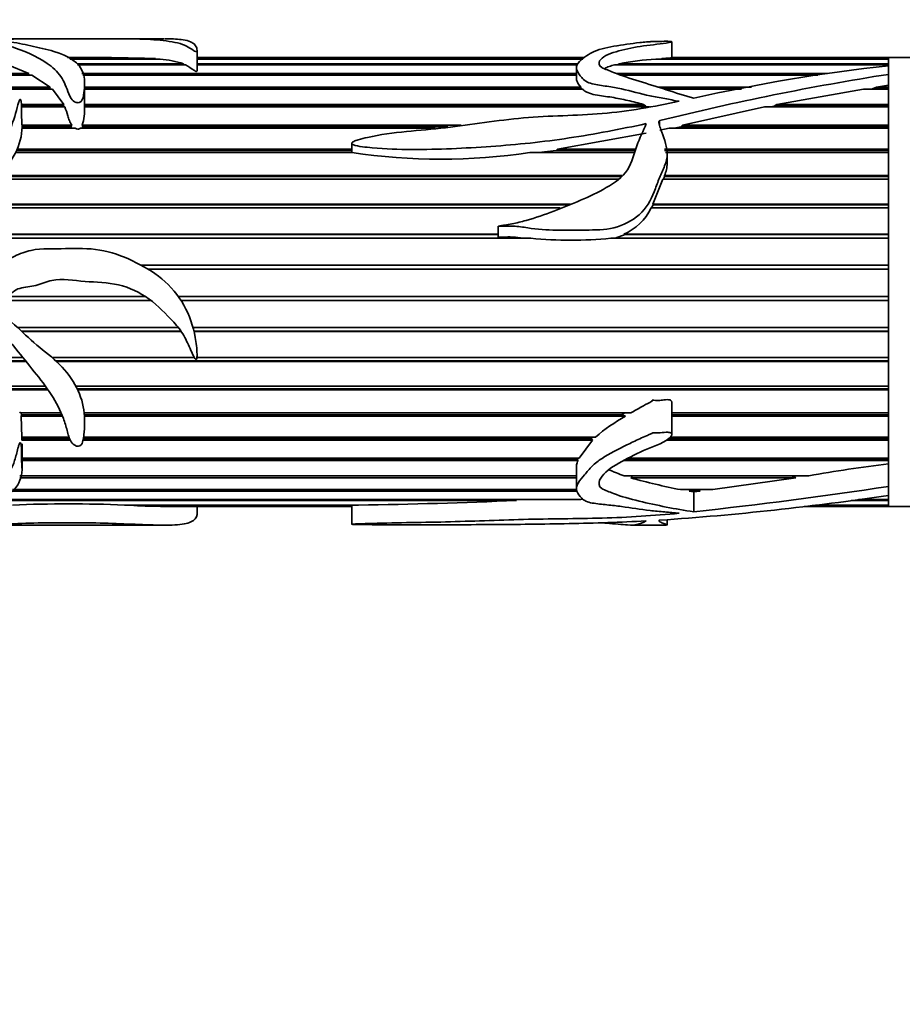
# Model space of a CAD drawing. Units: millimetres. Extents: x 0 to 1478, y 0 to 1758.
# Drawn here: x 552 to 600, y 715 to 768 of the extents above; entities that cross this region are included whole.
import ezdxf
from ezdxf import colors
from ezdxf.entities.mleader import LeaderData, LeaderLine
from ezdxf.math import Vec2, Vec3

# ---------------------------------------------------------------- set-up
doc = ezdxf.new("R2010")
doc.units = ezdxf.units.MM
doc.layers.add('DV3_Défaut', color=7, linetype='Continuous')
doc.layers.add('Défaut', color=7, linetype='Continuous')

# ---------------------------------------------------------------- blocks, each defined once
blk = doc.blocks.new('_DOT')
at = {"color": 0}
blk.add_line((0, 0), (-1, 0), dxfattribs=at)
at = {"color": 0, "const_width": 0.333}
blk.add_lwpolyline([(-0.1665, 0, 1), (0.1665, 0, 1)], format="xyb", close=True, dxfattribs=at)
blk = doc.blocks.new('SE2')
at = {"layer": 'DV3_Défaut', "color": 7, "linetype": 'Continuous', "lineweight": 35}
for p, q in [((556.382, 766.639), (549.911, 766.639)), ((560.073, 766.639), (556.382, 766.639)), ((587.237, 765.628), (587.237, 766.485)), ((561.848, 764.987), (561.848, 766.039)), ((555.02, 765.58), (559.632, 765.58)), ((559.879, 765.556), (555.06, 765.556)), ((559.632, 765.58), (559.629, 765.556)), ((582.567, 765.639), (561.848, 765.639)), ((561.848, 765.58), (582.497, 765.58)), ((582.469, 765.556), (561.848, 765.556)), ((598.816, 765.556), (586.381, 765.556)), ((586.662, 765.556), (586.709, 765.58)), ((586.709, 765.58), (598.816, 765.58)), ((598.816, 765.639), (587.237, 765.639)), ((598.816, 765.58), (598.816, 765.639)), ((598.816, 765.183), (598.816, 765.639)), ((608.816, 765.639), (598.816, 765.639)), ((598.816, 765.298), (598.816, 765.556)), ((551.734, 765.244), (552.852, 764.789)), ((555.437, 765.298), (561.124, 765.298)), ((561.239, 765.244), (555.464, 765.244)), ((561.124, 765.298), (561.117, 765.244)), ((561.848, 765.298), (582.219, 765.298)), ((582.194, 765.244), (561.848, 765.244)), ((582.134, 765.093), (582.134, 764.496)), ((598.816, 765.244), (584.176, 765.244)), ((584.357, 765.244), (584.423, 765.298)), ((584.423, 765.298), (598.816, 765.298)), ((598.816, 765.183), (598.816, 765.244)), ((598.816, 764.739), (598.816, 765.199)), ((545.113, 764.789), (552.852, 764.789)), ((553.019, 764.705), (545.295, 764.705)), ((552.852, 764.789), (552.824, 764.705)), ((553.019, 764.705), (554.002, 764.063)), ((555.691, 764.789), (582.134, 764.789)), ((582.134, 764.705), (555.733, 764.705)), ((584.282, 764.789), (595.565, 764.789)), ((595.047, 764.705), (584.507, 764.705)), ((598.816, 764.739), (598.816, 764.162)), ((545.904, 764.063), (554.002, 764.063)), ((553.962, 763.96), (546.06, 763.96)), ((554.124, 763.952), (546.073, 763.952)), ((554.002, 764.063), (553.962, 763.96)), ((553.962, 763.96), (553.972, 763.952)), ((554.124, 763.952), (554.716, 763.134)), ((555.829, 762.997), (555.829, 764.253)), ((555.829, 764.063), (582.365, 764.063)), ((582.393, 763.96), (555.829, 763.96)), ((582.463, 763.952), (555.829, 763.952)), ((582.365, 764.063), (582.393, 763.96)), ((586.483, 764.063), (591.5, 764.063)), ((590.973, 763.96), (586.812, 763.96)), ((590.929, 763.952), (586.84, 763.952)), ((592.858, 763.134), (597.481, 763.952)), ((598.816, 763.952), (597.481, 763.952)), ((597.916, 763.952), (597.971, 763.96)), ((597.971, 763.96), (598.189, 764.063)), ((598.816, 763.96), (597.971, 763.96)), ((598.189, 764.063), (598.816, 764.162)), ((598.189, 764.063), (598.816, 764.063)), ((598.816, 764.063), (598.816, 764.162)), ((598.816, 743.876), (598.816, 764.162)), ((598.816, 763.134), (598.816, 763.952)), ((552.458, 763.134), (554.716, 763.134)), ((554.689, 763.041), (552.463, 763.041)), ((554.776, 762.997), (552.463, 762.997)), ((554.716, 763.134), (554.689, 763.041)), ((554.689, 763.041), (554.709, 762.997)), ((555.829, 763.134), (585.727, 763.134)), ((585.846, 763.041), (555.829, 763.041)), ((586.048, 762.997), (555.829, 762.997)), ((585.727, 763.134), (585.846, 763.041)), ((587.81, 762.021), (592.199, 762.997)), ((598.816, 762.997), (592.199, 762.997)), ((592.506, 762.997), (592.715, 763.041)), ((592.715, 763.041), (592.858, 763.134)), ((598.816, 763.041), (592.715, 763.041)), ((592.858, 763.134), (598.816, 763.134)), ((598.816, 762.021), (598.816, 762.997)), ((552.488, 762.021), (555.153, 762.021)), ((555.325, 761.861), (552.488, 761.861)), ((555.099, 761.938), (552.489, 761.938)), ((555.153, 762.021), (555.099, 761.938)), ((555.099, 761.938), (555.153, 761.861)), ((574.587, 761.861), (555.612, 761.861)), ((555.712, 761.861), (555.742, 761.938)), ((555.713, 762.021), (575.973, 762.021)), ((555.742, 761.938), (555.713, 762.021)), ((575.258, 761.938), (555.742, 761.938)), ((586.599, 761.753), (587.09, 761.861)), ((598.816, 761.861), (587.09, 761.861)), ((587.364, 761.861), (587.715, 761.938)), ((587.715, 761.938), (587.81, 762.021)), ((598.816, 761.938), (587.715, 761.938)), ((587.81, 762.021), (598.816, 762.021)), ((598.816, 760.744), (598.816, 761.861)), ((581.116, 760.744), (585.859, 761.594)), ((552.235, 760.744), (570.118, 760.744)), ((570.118, 761.054), (570.118, 760.552)), ((581.043, 760.674), (581.116, 760.744)), ((581.116, 760.744), (585.311, 760.744)), ((586.84, 760.744), (598.816, 760.744)), ((570.12, 760.564), (552.152, 760.564)), ((570.118, 760.674), (552.204, 760.674)), ((585.238, 760.564), (579.647, 760.564)), ((580.128, 760.564), (581.043, 760.674)), ((585.283, 760.674), (581.043, 760.674)), ((598.816, 760.674), (586.843, 760.674)), ((598.816, 760.564), (586.894, 760.564)), ((586.988, 759.981), (586.988, 760.482)), ((598.816, 759.329), (598.816, 760.564)), ((584.374, 759.133), (551.159, 759.133)), ((584.509, 759.273), (551.274, 759.273)), ((551.318, 759.329), (584.562, 759.329)), ((586.226, 757.803), (586.758, 759.133)), ((598.816, 759.133), (586.758, 759.133)), ((586.784, 759.133), (586.844, 759.273)), ((586.843, 759.329), (598.816, 759.329)), ((586.844, 759.273), (586.843, 759.329)), ((598.816, 759.273), (586.844, 759.273)), ((598.816, 757.803), (598.816, 759.133)), ((581.266, 757.595), (549.549, 757.595)), ((581.715, 757.762), (549.704, 757.762)), ((549.744, 757.803), (581.824, 757.803)), ((598.816, 757.595), (586.13, 757.595)), ((586.158, 757.595), (586.235, 757.762)), ((586.226, 757.803), (598.816, 757.803)), ((586.235, 757.762), (586.226, 757.803)), ((598.816, 757.762), (586.235, 757.762)), ((598.816, 756.196), (598.816, 757.595)), ((577.953, 756.618), (577.953, 756.031)), ((579.7, 755.979), (548.515, 755.979)), ((577.953, 756.172), (548.593, 756.172)), ((548.605, 756.196), (577.953, 756.196)), ((598.816, 755.979), (583.98, 755.979)), ((584.208, 755.979), (584.746, 756.172)), ((584.662, 756.196), (598.816, 756.196)), ((584.746, 756.172), (584.662, 756.196)), ((598.816, 756.172), (584.746, 756.172)), ((598.816, 754.54), (598.816, 755.979)), ((558.848, 754.54), (598.816, 754.54)), ((598.816, 754.531), (558.863, 754.531)), ((598.816, 754.318), (559.236, 754.318)), ((598.816, 752.866), (598.816, 754.318)), ((551.731, 752.866), (559.083, 752.866)), ((560.845, 752.866), (598.816, 752.866)), ((559.391, 752.644), (551.303, 752.644)), ((559.38, 752.653), (551.322, 752.653)), ((598.816, 752.653), (560.988, 752.653)), ((598.816, 752.644), (560.994, 752.644)), ((598.816, 751.207), (598.816, 752.644)), ((552.249, 751.207), (560.847, 751.207)), ((561.628, 751.207), (598.816, 751.207)), ((560.991, 751.014), (552.455, 751.014)), ((561.007, 750.99), (552.481, 750.99)), ((598.816, 751.014), (561.678, 751.014)), ((598.816, 750.99), (561.684, 750.99)), ((598.816, 749.595), (598.816, 750.99)), ((552.702, 749.387), (545.215, 749.387)), ((552.669, 749.427), (545.242, 749.427)), ((545.374, 749.595), (552.534, 749.595)), ((554.103, 749.595), (561.706, 749.595)), ((598.816, 749.427), (554.294, 749.427)), ((598.816, 749.387), (554.338, 749.387)), ((561.841, 749.595), (598.816, 749.595)), ((598.816, 748.062), (598.816, 749.387)), ((544.903, 748.062), (553.748, 748.062)), ((555.369, 748.062), (598.816, 748.062)), ((553.847, 747.922), (544.912, 747.922)), ((553.886, 747.866), (544.918, 747.866)), ((598.816, 747.922), (555.441, 747.922)), ((598.816, 747.866), (555.467, 747.866)), ((598.816, 746.637), (598.816, 747.866)), ((587.237, 745.486), (587.237, 747.199)), ((552.412, 746.637), (554.583, 746.637)), ((552.456, 746.528), (552.446, 746.637)), ((552.446, 746.459), (552.456, 746.528)), ((554.629, 746.528), (552.456, 746.528)), ((555.809, 746.637), (585.052, 746.637)), ((584.545, 746.528), (555.818, 746.528)), ((584.72, 746.637), (584.545, 746.528)), ((584.545, 746.528), (584.754, 746.459)), ((587.237, 746.637), (598.816, 746.637)), ((598.816, 746.528), (587.237, 746.528)), ((552.474, 745.349), (552.446, 746.459)), ((554.657, 746.459), (552.446, 746.459)), ((584.754, 746.459), (555.822, 746.459)), ((598.816, 746.459), (587.237, 746.459)), ((598.816, 745.349), (598.816, 746.459)), ((552.474, 745.349), (555.004, 745.349)), ((552.487, 745.272), (552.483, 745.349)), ((552.483, 745.19), (552.487, 745.272)), ((555.071, 745.19), (552.483, 745.19)), ((555.034, 745.272), (552.487, 745.272)), ((552.489, 743.67), (552.489, 744.991)), ((583.003, 745.19), (555.755, 745.19)), ((582.93, 745.272), (555.772, 745.272)), ((555.784, 745.349), (583.159, 745.349)), ((583.003, 745.19), (582.288, 744.222)), ((582.997, 745.349), (582.93, 745.272)), ((582.93, 745.272), (583.003, 745.19)), ((598.816, 745.19), (586.928, 745.19)), ((598.816, 745.272), (587.056, 745.272)), ((587.158, 745.349), (598.816, 745.349)), ((598.816, 744.222), (598.816, 745.19)), ((552.489, 744.222), (582.288, 744.222)), ((582.189, 744.18), (552.489, 744.18)), ((582.214, 744.087), (552.489, 744.087)), ((582.21, 744.222), (582.189, 744.18)), ((582.189, 744.18), (582.214, 744.087)), ((598.816, 744.087), (584.68, 744.087)), ((598.816, 744.18), (584.852, 744.18)), ((584.932, 744.222), (598.816, 744.222)), ((598.816, 743.919), (598.816, 744.087)), ((598.816, 742.709), (598.816, 743.919)), ((582.134, 743.784), (582.134, 742.59)), ((582.134, 743.169), (552.365, 743.169)), ((582.134, 743.271), (552.379, 743.271)), ((552.38, 743.279), (582.134, 743.279)), ((584.693, 743.279), (594.557, 743.279)), ((585.042, 743.169), (585.154, 743.271)), ((593.864, 743.169), (585.042, 743.169)), ((585.154, 743.271), (585.129, 743.279)), ((593.655, 743.271), (585.154, 743.271)), ((593.864, 743.169), (589.434, 742.537)), ((593.703, 743.279), (593.655, 743.271)), ((593.655, 743.271), (593.864, 743.169)), ((582.183, 742.455), (551.898, 742.455)), ((551.975, 742.537), (582.157, 742.537)), ((587.705, 742.537), (589.434, 742.537)), ((588.166, 742.455), (588.245, 742.537)), ((588.754, 742.455), (588.166, 742.455)), ((588.413, 742.415), (588.166, 742.455)), ((588.754, 742.455), (588.413, 742.415)), ((588.413, 741.352), (588.413, 742.415)), ((588.644, 742.537), (588.754, 742.455)), ((598.816, 742.229), (598.816, 742.709)), ((578.926, 741.959), (551.241, 741.959)), ((551.345, 742.011), (581.518, 742.011)), ((578.832, 742.011), (578.926, 741.959)), ((598.816, 741.959), (596.828, 741.959)), ((597.217, 742.011), (598.816, 742.011)), ((598.816, 742.011), (598.816, 742.229)), ((598.816, 741.639), (598.816, 742.22)), ((598.816, 741.712), (598.816, 741.959)), ((557.977, 741.712), (570.482, 741.712)), ((558.465, 741.69), (558.47, 741.712)), ((570.12, 741.69), (558.465, 741.69)), ((560.06, 741.639), (570.118, 741.639)), ((561.848, 741.24), (561.848, 741.639)), ((570.118, 741.688), (570.118, 740.685)), ((570.12, 741.712), (570.12, 741.69)), ((594.316, 741.639), (598.816, 741.639)), ((598.816, 741.69), (594.734, 741.69)), ((594.919, 741.712), (598.816, 741.712)), ((598.816, 741.639), (598.816, 741.69)), ((598.816, 741.639), (632.816, 741.639)), ((586.988, 740.647), (586.988, 740.938)), ((549.891, 740.639), (556.382, 740.639)), ((556.382, 740.639), (560.085, 740.639)), ((585.068, 740.639), (586.919, 740.639))]:
    blk.add_line(p, q, dxfattribs=at)
at = {"layer": 'DV3_Défaut', "color": 7, "linetype": 'Continuous', "lineweight": 18}
blk.add_line((586.599, 762.264), (586.599, 761.948), dxfattribs=at)
at = {"layer": 'DV3_Défaut', "color": 7, "linetype": 'Continuous', "lineweight": 35}
for centre, radius, start, end in [((555.26, 626.573), 139.076, 88.19849, 90.13806), ((559.51, 760.639), 4.931, 70.8872, 85.7008), ((587.113, 752.438), 13.139, 93.1935, 101.8153), ((608.555, 674.971), 90.752, 96.1609, 102.82346), ((620.213, 627.718), 138.682, 98.8756, 104.02724), ((552.67, 762.875), 3.161, 344.3163, 2.2123), ((574.875, 791.641), 31.441, 261.2999, 278.7298), ((585.296, 760.011), 1.69, 336.19, 359.1009), ((583.616, 758.765), 2.773, 292.1689, 335.0442), ((581.84, 776.794), 20.924, 264.1306, 275.8694), ((589.267, 738.268), 9.351, 118.8503, 130.7771), ((611.205, 647.021), 97.687, 97.28626, 99.81255), ((593.704, 773.741), 31.775, 254.1825, 259.1175), ((560.893, 992.967), 253.115, 276.24189, 278.61675), ((554.975, 673.473), 68.305, 87.48114, 92.51886), ((566.574, 1020.183), 278.499, 270.80412, 272.54203), ((581.466, 801.767), 59.756, 270.04974, 270.97523), ((575.848, 896.959), 156.426, 273.94109, 278.44335), ((560.163, 772.39), 30.748, 266.8342, 269.8895)]:
    blk.add_arc(centre, radius, start, end, dxfattribs=at)
for points, knots in [([(546.849, 766.605), (546.429, 766.586), (546.009, 766.56), (545.174, 766.492), (544.755, 766.452), (543.996, 766.333), (543.647, 766.25), (543.328, 765.988), (543.335, 765.821), (543.366, 765.441), (543.365, 765.224), (543.449, 764.866), (543.498, 764.74), (543.678, 764.496), (543.817, 764.38), (544.294, 764.055), (544.685, 763.869), (545.368, 763.418), (545.654, 763.138), (546.435, 762.733), (546.924, 762.628), (547.637, 762.481), (547.875, 762.433), (548.335, 762.299), (548.554, 762.206), (549.004, 762.044), (549.236, 761.979), (549.604, 761.929), (549.729, 761.919), (549.921, 761.913), (549.986, 761.912), (550.082, 761.92), (550.145, 761.928), (550.099, 761.966), (550.065, 761.973), (549.558, 762.167), (549.119, 762.395), (548.215, 762.804), (547.75, 762.986), (546.867, 763.392), (546.465, 763.623), (545.444, 764.369), (544.945, 764.926), (544.882, 765.609), (544.97, 765.815), (545.585, 766.096), (546.113, 766.151), (547.044, 766.286), (547.488, 766.352), (548.453, 766.443), (548.965, 766.473), (549.756, 766.487), (550.032, 766.488), (550.551, 766.468), (550.768, 766.438), (551.203, 766.378), (551.425, 766.346), (551.812, 766.26), (551.98, 766.206), (552.794, 765.909), (553.497, 765.607), (554.312, 764.951), (554.536, 764.7), (554.777, 764.26), (554.838, 764.103), (554.953, 763.777), (555.004, 763.604), (555.178, 763.36), (555.259, 763.276), (555.45, 763.219), (555.529, 763.217), (555.64, 763.273), (555.671, 763.318), (555.789, 763.533), (555.798, 763.712), (555.839, 764.217), (555.848, 764.53), (555.588, 765.352), (554.995, 765.735), (553.789, 766.087), (553.351, 766.179), (552.552, 766.356), (552.171, 766.432), (551.536, 766.512), (551.312, 766.533), (551.015, 766.553), (550.955, 766.557), (550.842, 766.565), (550.773, 766.572), (550.844, 766.584), (550.912, 766.586), (551.034, 766.592), (551.098, 766.594), (551.415, 766.605), (551.677, 766.613), (551.985, 766.628), (552.089, 766.632), (552.349, 766.635), (552.496, 766.636), (552.93, 766.638), (553.222, 766.638), (553.788, 766.64), (554.07, 766.639), (554.657, 766.639), (554.958, 766.639), (555.559, 766.639), (555.861, 766.639), (556.768, 766.64), (557.373, 766.641), (558.547, 766.634), (559.063, 766.625), (560.005, 766.559), (560.424, 766.504), (561.199, 766.332), (561.392, 766.189), (561.694, 766), (561.719, 765.975), (561.813, 765.954), (561.832, 765.973), (561.844, 765.997), (561.846, 766.009), (561.851, 766.067), (561.841, 766.111), (561.801, 766.234), (561.754, 766.305), (561.548, 766.486), (561.321, 766.562), (560.75, 766.631), (560.453, 766.641), (560.111, 766.639)], [0, 0, 0, 0, 0.023388, 0.023388, 0.046777, 0.046777, 0.070165, 0.070165, 0.093554, 0.093554, 0.116942, 0.116942, 0.128636, 0.128636, 0.14033, 0.14033, 0.163719, 0.163719, 0.187107, 0.187107, 0.210496, 0.210496, 0.22219, 0.22219, 0.233884, 0.233884, 0.245578, 0.245578, 0.251425, 0.251425, 0.254349, 0.254349, 0.255811, 0.255811, 0.257273, 0.257273, 0.280661, 0.280661, 0.304049, 0.304049, 0.327438, 0.327438, 0.374215, 0.374215, 0.397603, 0.397603, 0.420991, 0.420991, 0.44438, 0.44438, 0.467768, 0.467768, 0.479463, 0.479463, 0.491157, 0.491157, 0.502851, 0.502851, 0.514545, 0.514545, 0.561322, 0.561322, 0.58471, 0.58471, 0.596405, 0.596405, 0.608099, 0.608099, 0.613946, 0.613946, 0.616869, 0.616869, 0.619793, 0.619793, 0.631487, 0.631487, 0.654876, 0.654876, 0.701652, 0.701652, 0.725041, 0.725041, 0.748429, 0.748429, 0.760124, 0.760124, 0.763047, 0.763047, 0.765971, 0.765971, 0.768894, 0.768894, 0.771818, 0.771818, 0.783512, 0.783512, 0.789359, 0.789359, 0.795206, 0.795206, 0.8069, 0.8069, 0.818595, 0.818595, 0.830289, 0.830289, 0.841983, 0.841983, 0.865371, 0.865371, 0.88876, 0.88876, 0.912148, 0.912148, 0.935537, 0.935537, 0.93846, 0.93846, 0.939922, 0.939922, 0.941384, 0.941384, 0.947231, 0.947231, 0.958925, 0.958925, 0.982313, 0.982313, 1, 1, 1, 1]), ([(588.413, 763.46), (587.909, 763.601), (587.423, 763.76), (586.455, 764.073), (585.97, 764.223), (585.015, 764.524), (584.545, 764.678), (584.002, 764.889), (583.896, 764.932), (583.679, 765.014), (583.57, 765.055), (583.321, 765.208), (583.315, 765.343), (583.501, 765.676), (583.838, 765.836), (584.666, 766.062), (585.094, 766.156), (585.994, 766.307), (586.523, 766.349), (587.033, 766.43), (587.135, 766.447), (587.233, 766.476), (587.253, 766.488), (587.173, 766.505), (587.096, 766.507), (586.891, 766.508), (586.754, 766.504), (586.48, 766.5), (586.343, 766.502), (586.189, 766.503), (586.198, 766.502), (586.205, 766.497), (586.183, 766.495), (586.138, 766.491), (586.106, 766.489), (586.013, 766.482), (585.951, 766.477), (585.768, 766.461), (585.648, 766.45), (585.291, 766.412), (585.058, 766.383), (584.367, 766.287), (583.905, 766.211), (583.306, 766.049), (583.122, 765.988), (582.822, 765.838), (582.702, 765.749), (582.445, 765.561), (582.319, 765.461), (582.146, 765.232), (582.11, 765.101), (582.205, 764.836), (582.306, 764.7), (582.481, 764.495), (582.548, 764.427), (582.737, 764.312), (582.858, 764.27), (583.236, 764.175), (583.503, 764.141), (584.033, 764.062), (584.294, 764.015), (585.062, 763.848), (585.557, 763.701), (586.326, 763.531), (586.593, 763.497), (587.118, 763.408), (587.365, 763.33), (587.634, 763.298)], [0, 0, 0, 0, 0.0625, 0.0625, 0.125, 0.125, 0.1875, 0.1875, 0.203125, 0.203125, 0.21875, 0.21875, 0.25, 0.25, 0.3125, 0.3125, 0.375, 0.375, 0.4375, 0.4375, 0.453125, 0.453125, 0.460938, 0.460938, 0.46875, 0.46875, 0.484375, 0.484375, 0.5, 0.5, 0.501953, 0.501953, 0.503906, 0.503906, 0.507813, 0.507813, 0.515625, 0.515625, 0.53125, 0.53125, 0.5625, 0.5625, 0.625, 0.625, 0.65625, 0.65625, 0.6875, 0.6875, 0.71875, 0.71875, 0.75, 0.75, 0.78125, 0.78125, 0.796875, 0.796875, 0.8125, 0.8125, 0.84375, 0.84375, 0.875, 0.875, 0.9375, 0.9375, 0.96875, 0.96875, 1, 1, 1, 1]), ([(586.709, 765.58), (586.852, 765.591), (586.989, 765.602), (587.1, 765.612), (587.144, 765.616), (587.184, 765.62), (587.211, 765.623), (587.22, 765.624), (587.228, 765.625), (587.233, 765.627), (587.235, 765.627), (587.237, 765.628), (587.237, 765.628)], [0, 0, 0, 0, 0.624537, 0.624537, 0.624537, 0.867654, 0.867654, 0.867654, 0.9516, 0.9516, 0.9516, 1, 1, 1, 1]), ([(561.239, 765.244), (561.404, 765.157), (561.524, 765.05), (561.704, 764.938), (561.716, 764.931), (561.729, 764.923), (561.743, 764.916), (561.748, 764.914), (561.753, 764.911), (561.758, 764.909), (561.762, 764.907), (561.766, 764.906), (561.771, 764.904), (561.776, 764.903), (561.781, 764.901), (561.786, 764.9), (561.789, 764.899), (561.792, 764.899), (561.794, 764.899), (561.796, 764.899), (561.798, 764.899), (561.8, 764.899), (561.802, 764.899), (561.804, 764.899), (561.806, 764.899), (561.808, 764.9), (561.81, 764.9), (561.812, 764.901), (561.815, 764.902), (561.818, 764.903), (561.82, 764.905), (561.827, 764.909), (561.83, 764.914), (561.833, 764.919), (561.848, 764.942), (561.848, 764.965), (561.848, 764.987)], [0, 0, 0, 0, 0.723054, 0.723054, 0.723054, 0.771565, 0.771565, 0.771565, 0.787666, 0.787666, 0.787666, 0.800178, 0.800178, 0.800178, 0.81282, 0.81282, 0.81282, 0.818337, 0.818337, 0.818337, 0.822122, 0.822122, 0.822122, 0.825927, 0.825927, 0.825927, 0.830722, 0.830722, 0.830722, 0.839268, 0.839268, 0.839268, 0.867539, 0.867539, 0.867539, 1, 1, 1, 1]), ([(583.623, 765.042), (583.632, 765.047), (583.641, 765.052), (583.72, 765.095), (583.799, 765.13), (583.975, 765.191), (584.073, 765.219), (584.176, 765.244)], [0, 0, 0, 0, 0.062773, 0.062773, 0.531387, 0.531387, 1, 1, 1, 1]), ([(582.134, 764.495), (582.135, 764.464), (582.14, 764.431), (582.186, 764.29), (582.27, 764.178), (582.365, 764.063)], [0, 0, 0, 0, 0.228986, 0.228986, 1, 1, 1, 1]), ([(582.463, 763.952), (582.498, 763.917), (582.536, 763.882), (582.626, 763.817), (582.68, 763.787), (582.858, 763.711), (583.002, 763.677), (583.433, 763.593), (583.732, 763.56), (584.318, 763.466), (584.602, 763.405), (585.166, 763.275), (585.446, 763.204), (585.727, 763.134)], [0, 0, 0, 0, 0.0625, 0.0625, 0.125, 0.125, 0.25, 0.25, 0.5, 0.5, 0.75, 0.75, 1, 1, 1, 1]), ([(546.849, 752.687), (546.431, 752.434), (546.012, 752.185), (545.182, 751.677), (544.764, 751.425), (544.007, 750.826), (543.658, 750.464), (543.33, 749.571), (543.335, 749.097), (543.364, 748.193), (543.365, 747.749), (543.443, 747.111), (543.489, 746.9), (543.66, 746.514), (543.794, 746.34), (544.262, 745.875), (544.65, 745.633), (545.336, 745.095), (545.621, 744.789), (546.382, 744.362), (546.866, 744.258), (547.576, 744.121), (547.813, 744.077), (548.274, 743.962), (548.493, 743.882), (548.939, 743.739), (549.168, 743.68), (549.53, 743.632), (549.654, 743.622), (549.843, 743.614), (549.908, 743.612), (550.004, 743.613), (550.036, 743.614), (550.083, 743.619), (550.1, 743.62), (550.13, 743.629), (550.122, 743.642), (549.995, 743.692), (549.872, 743.726), (549.643, 743.812), (549.529, 743.857), (549.191, 743.996), (548.967, 744.091), (548.293, 744.381), (547.831, 744.566), (546.946, 744.993), (546.538, 745.249), (545.501, 746.178), (544.986, 747.006), (544.871, 748.427), (544.938, 748.946), (545.344, 749.592), (545.541, 749.772), (545.985, 750.058), (546.226, 750.171), (546.93, 750.539), (547.367, 750.842), (548.32, 751.318), (548.823, 751.52), (549.607, 751.646), (549.874, 751.665), (550.406, 751.588), (550.641, 751.444), (551.075, 751.131), (551.298, 750.983), (551.702, 750.635), (551.877, 750.429), (552.371, 749.808), (552.695, 749.396), (553.349, 748.593), (553.667, 748.192), (554.228, 747.359), (554.464, 746.936), (554.725, 746.291), (554.796, 746.074), (554.913, 745.647), (554.961, 745.436), (555.091, 745.142), (555.143, 745.045), (555.316, 744.886), (555.477, 744.818), (555.696, 744.943), (555.721, 745.057), (555.774, 745.26), (555.788, 745.365), (555.84, 745.893), (555.853, 746.343), (555.666, 747.716), (555.133, 748.648), (553.968, 749.73), (553.531, 750.045), (552.721, 750.748), (552.345, 751.136), (551.729, 751.662), (551.516, 751.829), (551.172, 752.051), (551.051, 752.115), (550.878, 752.224), (550.801, 752.26), (550.792, 752.4), (550.872, 752.441), (551.17, 752.609), (551.441, 752.684), (551.794, 752.902), (551.892, 753.008), (552.102, 753.197), (552.228, 753.258), (552.647, 753.381), (552.944, 753.392), (553.516, 753.524), (553.792, 753.657), (554.652, 753.838), (555.256, 753.71), (556.457, 753.628), (557.061, 753.619), (558.239, 753.352), (558.793, 753.085), (559.771, 752.367), (560.196, 751.934), (560.801, 751.266), (560.993, 751.033), (561.281, 750.518), (561.399, 750.248), (561.578, 749.848), (561.635, 749.715), (561.728, 749.558), (561.745, 749.525), (561.804, 749.475), (561.831, 749.524), (561.849, 749.634), (561.849, 749.709), (561.842, 750.08), (561.805, 750.379), (561.641, 751.27), (561.443, 751.856), (560.843, 752.931), (560.445, 753.414), (559.487, 754.2), (558.946, 754.507), (557.838, 755.036), (557.244, 755.246), (556.038, 755.448), (555.424, 755.436), (554.196, 755.408), (553.576, 755.457), (552.67, 755.26), (552.371, 755.155), (551.822, 754.885), (551.57, 754.709), (551.067, 754.356), (550.802, 754.204), (550.264, 753.911), (549.999, 753.75), (549.666, 753.429), (549.53, 753.314), (549.229, 753.376), (549.134, 753.525), (549.007, 753.803), (548.959, 753.949), (548.835, 754.229), (548.75, 754.355), (548.566, 754.597), (548.482, 754.722), (548.39, 755.01), (548.374, 755.163), (548.389, 755.618), (548.474, 755.909), (548.843, 756.72), (549.192, 757.2), (549.782, 757.852), (549.994, 758.054), (550.449, 758.43), (550.679, 758.614), (551.278, 759.233), (551.617, 759.693), (552.21, 760.611), (552.407, 761.106), (552.497, 761.822), (552.49, 762.056), (552.462, 762.512), (552.463, 762.733), (552.464, 763.053), (552.46, 763.157), (552.441, 763.285), (552.436, 763.31), (552.423, 763.36), (552.428, 763.396), (552.375, 763.411), (552.366, 763.39), (552.352, 763.367), (552.347, 763.355), (552.332, 763.318), (552.323, 763.294), (552.25, 763.07), (552.205, 762.861), (552.027, 762.219), (551.84, 761.777), (551.371, 760.882), (551.184, 760.36), (550.61, 759.935), (550.491, 759.853), (550.28, 759.664), (550.176, 759.567), (549.925, 759.436), (549.783, 759.395), (549.517, 759.284), (549.399, 759.206), (549.149, 759.071), (549.007, 759.03), (548.802, 758.825), (548.637, 758.818), (548.436, 758.734), (548.389, 758.676), (548.297, 758.559), (548.235, 758.523), (548.098, 758.472), (548.025, 758.452), (547.911, 758.366), (547.892, 758.295), (547.814, 758.102), (547.693, 758.009), (547.482, 757.809), (547.401, 757.69), (547.181, 757.313), (547.055, 757.053), (546.887, 756.501), (546.851, 756.203), (546.803, 755.613), (546.781, 755.317), (546.813, 754.725), (546.882, 754.43), (546.975, 753.984), (547, 753.833), (547.086, 753.543), (547.17, 753.409), (547.263, 753.283)], [0, 0, 0, 0, 0.015625, 0.015625, 0.03125, 0.03125, 0.046875, 0.046875, 0.0625, 0.0625, 0.078125, 0.078125, 0.085937, 0.085937, 0.09375, 0.09375, 0.109375, 0.109375, 0.125, 0.125, 0.140625, 0.140625, 0.148437, 0.148437, 0.15625, 0.15625, 0.164062, 0.164062, 0.167969, 0.167969, 0.169922, 0.169922, 0.170898, 0.170898, 0.171387, 0.171387, 0.171875, 0.171875, 0.175781, 0.175781, 0.179687, 0.179687, 0.1875, 0.1875, 0.203125, 0.203125, 0.21875, 0.21875, 0.25, 0.25, 0.265625, 0.265625, 0.273437, 0.273437, 0.28125, 0.28125, 0.296875, 0.296875, 0.3125, 0.3125, 0.320312, 0.320312, 0.328125, 0.328125, 0.335937, 0.335937, 0.34375, 0.34375, 0.359375, 0.359375, 0.375, 0.375, 0.390625, 0.390625, 0.398438, 0.398438, 0.40625, 0.40625, 0.410156, 0.410156, 0.414063, 0.414063, 0.417969, 0.417969, 0.421875, 0.421875, 0.4375, 0.4375, 0.46875, 0.46875, 0.484375, 0.484375, 0.5, 0.5, 0.507813, 0.507813, 0.511719, 0.511719, 0.513672, 0.513672, 0.515625, 0.515625, 0.523438, 0.523438, 0.527344, 0.527344, 0.53125, 0.53125, 0.539063, 0.539063, 0.546875, 0.546875, 0.5625, 0.5625, 0.578125, 0.578125, 0.59375, 0.59375, 0.609375, 0.609375, 0.617188, 0.617188, 0.625, 0.625, 0.628906, 0.628906, 0.629883, 0.629883, 0.630859, 0.630859, 0.632813, 0.632813, 0.640625, 0.640625, 0.65625, 0.65625, 0.671875, 0.671875, 0.6875, 0.6875, 0.703125, 0.703125, 0.71875, 0.71875, 0.734375, 0.734375, 0.742188, 0.742188, 0.75, 0.75, 0.757813, 0.757813, 0.765625, 0.765625, 0.769531, 0.769531, 0.773438, 0.773438, 0.777344, 0.777344, 0.78125, 0.78125, 0.785156, 0.785156, 0.789063, 0.789063, 0.796875, 0.796875, 0.8125, 0.8125, 0.820313, 0.820313, 0.828125, 0.828125, 0.84375, 0.84375, 0.859375, 0.859375, 0.867188, 0.867188, 0.875, 0.875, 0.878906, 0.878906, 0.879883, 0.879883, 0.880859, 0.880859, 0.881348, 0.881348, 0.881836, 0.881836, 0.882813, 0.882813, 0.890625, 0.890625, 0.90625, 0.90625, 0.921875, 0.921875, 0.925781, 0.925781, 0.929688, 0.929688, 0.933594, 0.933594, 0.9375, 0.9375, 0.941406, 0.941406, 0.945313, 0.945313, 0.947266, 0.947266, 0.949219, 0.949219, 0.951172, 0.951172, 0.953125, 0.953125, 0.957031, 0.957031, 0.960938, 0.960938, 0.96875, 0.96875, 0.976563, 0.976563, 0.984375, 0.984375, 0.992188, 0.992188, 0.996094, 0.996094, 1, 1, 1, 1]), ([(554.776, 762.997), (554.837, 762.845), (554.882, 762.685), (554.96, 762.438), (554.988, 762.354), (555.056, 762.187), (555.095, 762.103), (555.153, 762.021)], [0, 0, 0, 0, 0.5, 0.5, 0.75, 0.75, 1, 1, 1, 1]), ([(587.634, 763.298), (586.282, 763.02), (584.908, 762.758), (582.115, 762.525), (580.697, 762.536), (577.906, 762.283), (576.528, 762.05), (574.441, 761.802), (573.738, 761.755), (572.341, 761.615), (571.647, 761.518), (570.798, 761.332), (570.63, 761.292), (570.384, 761.216), (570.302, 761.189), (570.187, 761.132), (570.146, 761.111), (570.105, 761.046), (570.141, 761.009), (570.332, 760.912), (570.515, 760.896), (570.864, 760.847), (571.04, 760.829), (571.921, 760.752), (572.628, 760.727), (574.752, 760.715), (576.162, 760.79), (578.967, 760.983), (580.361, 761.128), (583.124, 761.547), (584.495, 761.812), (585.859, 762.104)], [0, 0, 0, 0, 0.125, 0.125, 0.25, 0.25, 0.375, 0.375, 0.4375, 0.4375, 0.5, 0.5, 0.515625, 0.515625, 0.523438, 0.523438, 0.527344, 0.527344, 0.53125, 0.53125, 0.546875, 0.546875, 0.5625, 0.5625, 0.625, 0.625, 0.75, 0.75, 0.875, 0.875, 1, 1, 1, 1]), ([(586.542, 762.215), (586.543, 762.222), (586.546, 762.229), (586.551, 762.235), (586.555, 762.241), (586.561, 762.247), (586.568, 762.251), (586.575, 762.256), (586.583, 762.26), (586.591, 762.262), (586.594, 762.263), (586.596, 762.264), (586.599, 762.264)], [0, 0, 0, 0, 0.30568, 0.30568, 0.30568, 0.611595, 0.611595, 0.611595, 0.913829, 0.913829, 0.913829, 1, 1, 1, 1]), ([(555.325, 761.861), (555.367, 761.837), (555.417, 761.818), (555.497, 761.814), (555.524, 761.817), (555.573, 761.833), (555.594, 761.846), (555.612, 761.861)], [0, 0, 0, 0, 0.5, 0.5, 0.75, 0.75, 1, 1, 1, 1]), ([(585.859, 762.104), (585.718, 761.72), (585.516, 761.335), (585.201, 760.509), (585.13, 760.051), (584.607, 759.234), (584.17, 758.944), (583.295, 758.429), (582.832, 758.211), (581.407, 757.604), (580.445, 757.21), (579.192, 756.86), (578.94, 756.798), (578.557, 756.72), (578.429, 756.697), (578.235, 756.666), (578.171, 756.656), (578.074, 756.641), (578.042, 756.636), (577.994, 756.628), (577.977, 756.625), (577.946, 756.617), (577.974, 756.616), (578.249, 756.62), (578.507, 756.638), (579.021, 756.615), (579.276, 756.576), (580.553, 756.361), (581.585, 756.415), (583.129, 756.419), (583.646, 756.416), (584.637, 756.67), (585.115, 756.902), (585.867, 757.571), (586.109, 758.018), (586.382, 758.685), (586.461, 758.908), (586.629, 759.347), (586.728, 759.558), (586.908, 759.982), (586.976, 760.198), (586.997, 760.634), (586.953, 760.847), (586.842, 761.254), (586.772, 761.45), (586.666, 761.739), (586.63, 761.835), (586.567, 762.024), (586.521, 762.119), (586.542, 762.215)], [0, 0, 0, 0, 0.0625, 0.0625, 0.125, 0.125, 0.1875, 0.1875, 0.25, 0.25, 0.375, 0.375, 0.40625, 0.40625, 0.421875, 0.421875, 0.429688, 0.429688, 0.433594, 0.433594, 0.435547, 0.435547, 0.4375, 0.4375, 0.46875, 0.46875, 0.5, 0.5, 0.625, 0.625, 0.6875, 0.6875, 0.75, 0.75, 0.8125, 0.8125, 0.84375, 0.84375, 0.875, 0.875, 0.90625, 0.90625, 0.9375, 0.9375, 0.96875, 0.96875, 0.984375, 0.984375, 1, 1, 1, 1]), ([(577.953, 756.031), (577.953, 756.031), (577.953, 756.031), (577.953, 756.031), (577.953, 756.031), (577.953, 756.031), (577.953, 756.031), (577.953, 756.031), (577.953, 756.031), (577.953, 756.031), (577.953, 756.031), (577.953, 756.031), (577.953, 756.03), (577.954, 756.03), (577.955, 756.03), (577.956, 756.03), (577.959, 756.029), (577.963, 756.029), (577.967, 756.029), (577.981, 756.029), (577.995, 756.029), (578.009, 756.03), (578.066, 756.031), (578.123, 756.034), (578.18, 756.036), (578.366, 756.043), (578.553, 756.049), (578.739, 756.041), (578.915, 756.034), (579.092, 756.014), (579.267, 755.988)], [0, 0, 0, 0, 0.000095, 0.000095, 0.000095, 0.000194, 0.000194, 0.000194, 0.000372, 0.000372, 0.000372, 0.000861, 0.000861, 0.000861, 0.00291, 0.00291, 0.00291, 0.011034, 0.011034, 0.011034, 0.043448, 0.043448, 0.043448, 0.173011, 0.173011, 0.173011, 0.596669, 0.596669, 0.596669, 1, 1, 1, 1]), ([(587.237, 747.199), (587.236, 747.208), (587.236, 747.217), (587.234, 747.226), (587.231, 747.241), (587.225, 747.257), (587.216, 747.27), (587.207, 747.284), (587.196, 747.296), (587.182, 747.307), (587.169, 747.316), (587.154, 747.324), (587.138, 747.33), (587.114, 747.34), (587.087, 747.345), (587.061, 747.347), (586.952, 747.357), (586.841, 747.337), (586.731, 747.323), (586.636, 747.312), (586.541, 747.301), (586.445, 747.301), (586.386, 747.301), (586.328, 747.307), (586.27, 747.314), (586.255, 747.316), (586.241, 747.318), (586.226, 747.319), (586.219, 747.32), (586.211, 747.321), (586.204, 747.321), (586.201, 747.321), (586.197, 747.321), (586.193, 747.321), (586.191, 747.321), (586.189, 747.321), (586.188, 747.32), (586.187, 747.32), (586.187, 747.32), (586.186, 747.32), (586.186, 747.319), (586.186, 747.319), (586.186, 747.319), (586.185, 747.319), (586.185, 747.318), (586.185, 747.318), (586.185, 747.318), (586.185, 747.318), (586.185, 747.317), (586.185, 747.317), (586.185, 747.317), (586.185, 747.316), (586.186, 747.315), (586.186, 747.314), (586.187, 747.313), (586.191, 747.309), (586.195, 747.306), (586.198, 747.302), (586.199, 747.3), (586.2, 747.298), (586.201, 747.296), (586.202, 747.294), (586.202, 747.293), (586.202, 747.291), (586.202, 747.289), (586.202, 747.287), (586.201, 747.286), (586.2, 747.283), (586.198, 747.281), (586.196, 747.279), (586.191, 747.272), (586.183, 747.267), (586.175, 747.262), (586.139, 747.24), (586.099, 747.223), (586.061, 747.204), (585.908, 747.128), (585.759, 747.047), (585.612, 746.964), (585.423, 746.857), (585.237, 746.748), (585.052, 746.637)], [0, 0, 0, 0, 0.012395, 0.012395, 0.012395, 0.033278, 0.033278, 0.033278, 0.054252, 0.054252, 0.054252, 0.074129, 0.074129, 0.074129, 0.104207, 0.104207, 0.104207, 0.231832, 0.231832, 0.231832, 0.342519, 0.342519, 0.342519, 0.410346, 0.410346, 0.410346, 0.427217, 0.427217, 0.427217, 0.435657, 0.435657, 0.435657, 0.439885, 0.439885, 0.439885, 0.442015, 0.442015, 0.442015, 0.442629, 0.442629, 0.442629, 0.443061, 0.443061, 0.443061, 0.443421, 0.443421, 0.443421, 0.443779, 0.443779, 0.443779, 0.44432, 0.44432, 0.44432, 0.445787, 0.445787, 0.445787, 0.452444, 0.452444, 0.452444, 0.455293, 0.455293, 0.455293, 0.457686, 0.457686, 0.457686, 0.460098, 0.460098, 0.460098, 0.463721, 0.463721, 0.463721, 0.474972, 0.474972, 0.474972, 0.526763, 0.526763, 0.526763, 0.733333, 0.733333, 0.733333, 1, 1, 1, 1]), ([(552.412, 746.637), (552.411, 746.642), (552.409, 746.646), (552.407, 746.65), (552.405, 746.654), (552.402, 746.658), (552.399, 746.662), (552.398, 746.663), (552.396, 746.665), (552.394, 746.666), (552.394, 746.666), (552.393, 746.667), (552.392, 746.667), (552.391, 746.667), (552.389, 746.667), (552.388, 746.667), (552.387, 746.667), (552.386, 746.667), (552.386, 746.667), (552.384, 746.666), (552.383, 746.666), (552.382, 746.665), (552.379, 746.663), (552.377, 746.661), (552.376, 746.659), (552.37, 746.652), (552.366, 746.645), (552.363, 746.637)], [0, 0, 0, 0, 0.181699, 0.181699, 0.181699, 0.355619, 0.355619, 0.355619, 0.427235, 0.427235, 0.427235, 0.462137, 0.462137, 0.462137, 0.497619, 0.497619, 0.497619, 0.528112, 0.528112, 0.528112, 0.57216, 0.57216, 0.57216, 0.67899, 0.67899, 0.67899, 1, 1, 1, 1]), ([(588.413, 741.352), (587.909, 741.423), (587.423, 741.51), (586.455, 741.703), (585.97, 741.806), (585.015, 742.037), (584.545, 742.167), (584.002, 742.372), (583.896, 742.416), (583.679, 742.5), (583.57, 742.545), (583.321, 742.715), (583.315, 742.881), (583.501, 743.343), (583.838, 743.633), (584.666, 744.097), (585.094, 744.329), (585.994, 744.763), (586.523, 744.899), (587.033, 745.23), (587.135, 745.302), (587.233, 745.44), (587.253, 745.502), (587.173, 745.59), (587.096, 745.602), (586.891, 745.607), (586.754, 745.584), (586.48, 745.563), (586.343, 745.576), (586.189, 745.583), (586.198, 745.574), (586.205, 745.547), (586.183, 745.539), (586.138, 745.519), (586.106, 745.508), (586.013, 745.471), (585.951, 745.446), (585.768, 745.369), (585.648, 745.316), (585.291, 745.152), (585.058, 745.039), (584.367, 744.698), (583.905, 744.469), (583.306, 744.077), (583.122, 743.94), (582.822, 743.642), (582.702, 743.484), (582.445, 743.184), (582.319, 743.039), (582.146, 742.742), (582.11, 742.591), (582.205, 742.315), (582.306, 742.189), (582.481, 742.017), (582.548, 741.962), (582.737, 741.874), (582.858, 741.844), (583.236, 741.776), (583.503, 741.752), (584.033, 741.699), (584.294, 741.668), (585.062, 741.563), (585.557, 741.478), (586.326, 741.388), (586.593, 741.371), (587.118, 741.326), (587.365, 741.289), (587.634, 741.275)], [0, 0, 0, 0, 0.0625, 0.0625, 0.125, 0.125, 0.1875, 0.1875, 0.203125, 0.203125, 0.21875, 0.21875, 0.25, 0.25, 0.3125, 0.3125, 0.375, 0.375, 0.4375, 0.4375, 0.453125, 0.453125, 0.460937, 0.460937, 0.46875, 0.46875, 0.484375, 0.484375, 0.5, 0.5, 0.501953, 0.501953, 0.503906, 0.503906, 0.507812, 0.507812, 0.515625, 0.515625, 0.53125, 0.53125, 0.5625, 0.5625, 0.625, 0.625, 0.65625, 0.65625, 0.6875, 0.6875, 0.71875, 0.71875, 0.75, 0.75, 0.78125, 0.78125, 0.796875, 0.796875, 0.8125, 0.8125, 0.84375, 0.84375, 0.875, 0.875, 0.9375, 0.9375, 0.96875, 0.96875, 1, 1, 1, 1]), ([(561.848, 741.239), (561.848, 741.228), (561.847, 741.218), (561.825, 741.032), (561.715, 740.899), (561.326, 740.718), (561.037, 740.67), (560.293, 740.632), (559.826, 740.639), (558.316, 740.685), (557.176, 740.752), (555.418, 740.767), (554.825, 740.761), (553.637, 740.762), (553.047, 740.756), (552.193, 740.719), (551.92, 740.704), (551.414, 740.674), (551.174, 740.662), (550.651, 740.647), (550.375, 740.643), (549.999, 740.64), (549.882, 740.639), (549.663, 740.641), (549.53, 740.644), (549.231, 740.642), (549.138, 740.639), (549.01, 740.64), (548.963, 740.642), (548.78, 740.656), (548.529, 740.669), (548.341, 740.726), (548.371, 740.767), (548.53, 740.866), (548.669, 740.921), (549.13, 741.103), (549.509, 741.248), (550.164, 741.465), (550.408, 741.535), (550.852, 741.696), (551.047, 741.791), (551.595, 742.11), (551.942, 742.36), (552.408, 742.974), (552.504, 743.343), (552.478, 743.946), (552.457, 744.156), (552.462, 744.483), (552.466, 744.594), (552.459, 744.763), (552.455, 744.82), (552.44, 744.934), (552.44, 744.995), (552.389, 745.073), (552.358, 745.028), (552.335, 744.972), (552.327, 744.944), (552.301, 744.859), (552.286, 744.803), (552.244, 744.635), (552.217, 744.524), (552.13, 744.2), (552.067, 743.993), (551.813, 743.404), (551.555, 743.06), (551.175, 742.592), (551.027, 742.449), (550.678, 742.29), (550.55, 742.246), (550.321, 742.141), (550.216, 742.084), (549.952, 742.007), (549.794, 741.985), (549.504, 741.926), (549.378, 741.884), (549.17, 741.835), (549.093, 741.824), (548.956, 741.791), (548.91, 741.76), (548.715, 741.702), (548.509, 741.711), (548.35, 741.637), (548.309, 741.608), (548.162, 741.578), (548.079, 741.571), (547.934, 741.54), (547.9, 741.511), (547.843, 741.454), (547.795, 741.43), (547.616, 741.366), (547.488, 741.327), (547.307, 741.237), (547.228, 741.192), (546.863, 740.974), (546.798, 740.828), (546.789, 740.699), (546.846, 740.67), (546.954, 740.646), (546.983, 740.641), (547.037, 740.64), (547.05, 740.639), (547.065, 740.639)], [0, 0, 0, 0, 0.002635, 0.002635, 0.04636, 0.04636, 0.090086, 0.090086, 0.133811, 0.133811, 0.221262, 0.221262, 0.264988, 0.264988, 0.308713, 0.308713, 0.330576, 0.330576, 0.352439, 0.352439, 0.374301, 0.374301, 0.385233, 0.385233, 0.396164, 0.396164, 0.407096, 0.407096, 0.418027, 0.418027, 0.43989, 0.43989, 0.461752, 0.461752, 0.483615, 0.483615, 0.527341, 0.527341, 0.549203, 0.549203, 0.571066, 0.571066, 0.614791, 0.614791, 0.658517, 0.658517, 0.68038, 0.68038, 0.691311, 0.691311, 0.696777, 0.696777, 0.702242, 0.702242, 0.704975, 0.704975, 0.707708, 0.707708, 0.713174, 0.713174, 0.724105, 0.724105, 0.745968, 0.745968, 0.789693, 0.789693, 0.811556, 0.811556, 0.822487, 0.822487, 0.833419, 0.833419, 0.84435, 0.84435, 0.855281, 0.855281, 0.860747, 0.860747, 0.866213, 0.866213, 0.877144, 0.877144, 0.88261, 0.88261, 0.888076, 0.888076, 0.893541, 0.893541, 0.899007, 0.899007, 0.909938, 0.909938, 0.92087, 0.92087, 0.964595, 0.964595, 0.986458, 0.986458, 0.997389, 0.997389, 1, 1, 1, 1]), ([(582.214, 744.087), (582.179, 744.014), (582.153, 743.942), (582.137, 743.841), (582.134, 743.812), (582.134, 743.783)], [0, 0, 0, 0, 0.71123, 0.71123, 1, 1, 1, 1]), ([(584.693, 743.279), (584.549, 743.327), (584.408, 743.378), (584.201, 743.459), (584.132, 743.487), (584.002, 743.543), (583.94, 743.572), (583.876, 743.6)], [0, 0, 0, 0, 0.507292, 0.507292, 0.760938, 0.760938, 1, 1, 1, 1]), ([(587.634, 741.275), (586.282, 741.146), (584.908, 741.055), (582.115, 740.978), (580.697, 740.981), (577.906, 740.907), (576.528, 740.848), (574.441, 740.795), (573.738, 740.786), (572.341, 740.761), (571.647, 740.743), (570.798, 740.717), (570.63, 740.712), (570.384, 740.703), (570.302, 740.699), (570.187, 740.693), (570.146, 740.691), (570.105, 740.684), (570.141, 740.68), (570.332, 740.671), (570.515, 740.67), (570.864, 740.666), (571.04, 740.665), (571.921, 740.659), (572.628, 740.658), (574.752, 740.657), (576.162, 740.661), (578.967, 740.677), (580.361, 740.69), (583.124, 740.747), (584.495, 740.792), (585.859, 740.862)], [0, 0, 0, 0, 0.125, 0.125, 0.25, 0.25, 0.375, 0.375, 0.4375, 0.4375, 0.5, 0.5, 0.515625, 0.515625, 0.523438, 0.523438, 0.527344, 0.527344, 0.53125, 0.53125, 0.546875, 0.546875, 0.5625, 0.5625, 0.625, 0.625, 0.75, 0.75, 0.875, 0.875, 1, 1, 1, 1]), ([(585.859, 740.862), (585.718, 740.769), (585.516, 740.708), (585.201, 740.637), (585.13, 740.632), (584.607, 740.672), (584.17, 740.706), (583.628, 740.749), (583.521, 740.758), (583.413, 740.766)], [0, 0, 0, 0, 0.308633, 0.308633, 0.617267, 0.617267, 0.9259, 0.9259, 1, 1, 1, 1]), ([(586.944, 740.639), (586.967, 740.639), (586.982, 740.641), (586.997, 740.65), (586.953, 740.664), (586.842, 740.705), (586.772, 740.732), (586.666, 740.783), (586.63, 740.802), (586.567, 740.843), (586.521, 740.865), (586.542, 740.89)], [0, 0, 0, 0, 0.125801, 0.125801, 0.4172, 0.4172, 0.7086, 0.7086, 0.8543, 0.8543, 1, 1, 1, 1]), ([(586.542, 740.89), (586.543, 740.892), (586.546, 740.894), (586.551, 740.896), (586.555, 740.897), (586.561, 740.899), (586.568, 740.9), (586.575, 740.901), (586.583, 740.902), (586.591, 740.903), (586.594, 740.903), (586.596, 740.903), (586.599, 740.903)], [0, 0, 0, 0, 0.30568, 0.30568, 0.30568, 0.611595, 0.611595, 0.611595, 0.913829, 0.913829, 0.913829, 1, 1, 1, 1])]:
    blk.add_open_spline(points, degree=3, knots=knots, dxfattribs=at)

msp = doc.modelspace()

# ---------------------------------------------------------------- block references
at = {"layer": 'Défaut'}
msp.add_blockref('SE2', (0, 0), dxfattribs=at)

# ---------------------------------------------------------------- leaders
at = {"layer": 'Défaut', "color": 7, "linetype": 'Continuous', "lineweight": 18}
ml = msp.add_multileader_mtext('Standard', dxfattribs=at)
ml.set_content('{\\pxsm0.9;\\fSolid Edge ISO|b1||i0||c0|p34;\\W1.;06/01/2022\\P}', color=256)
ml.set_leader_properties()
ml.set_arrow_properties(name='DOT')
ml.build(insert=Vec2(0, 0))
ml.multileader.update_dxf_attribs({"leader_type": 0, "dogleg_length": 0, "arrow_head_size": 12})
ctx = ml.context
ctx.base_point, ctx.char_height, ctx.arrow_head_size, ctx.landing_gap_size = Vec3(1390.407, 1750.708), 12, 12, 4.2
notes = []
notes.append((ctx, [(0, (0, 0, 0), (0, 0), (1, 0), 1, [])]))
ctx.mtext.insert = Vec3(1392.407, 1756.828)
for ctx, leaders in notes:
    for number, flags, end, landing, length, lines in leaders:
        leader = LeaderData()
        leader.index, (leader.has_last_leader_line, leader.has_dogleg_vector, leader.attachment_direction) = number, flags
        leader.last_leader_point, leader.dogleg_vector, leader.dogleg_length = Vec3(end), Vec3(landing), length
        for number, points, colour, breaks in lines:
            line = LeaderLine()
            line.index, line.vertices, line.color, line.breaks = number, Vec3.list(points), colors.encode_raw_color(colour), breaks
            leader.lines.append(line)
        ctx.leaders.append(leader)

doc.saveas('drawing.dxf')
